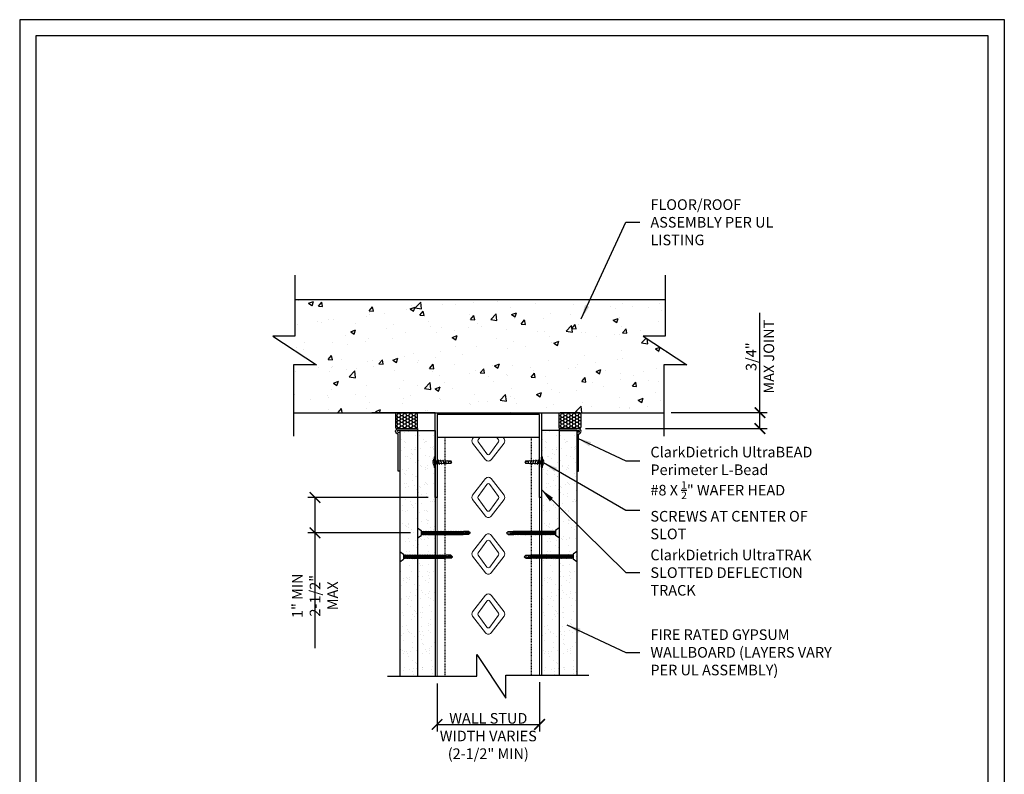
# Model space of a CAD drawing. Units: inches. Extents: x 0 to 139, y 0 to 176.
# Drawn here: x 0 to 139, y 70 to 176 of the extents above; entities that cross this region are included whole.
import ezdxf

# ---------------------------------------------------------------- set-up
doc = ezdxf.new("R2010")
doc.units = ezdxf.units.IN
doc.header["$MEASUREMENT"] = 0
doc.linetypes.add('HIDDEN2', pattern=[0.1875, 0.125, -0.0625])
for name, color, linetype in [('CLIPS', 6, 'Continuous'), ('DIM', 1, 'Continuous'), ('STUD', 4, 'Continuous'), ('THICK', 4, 'Continuous'), ('THIN-LINE', 9, 'Continuous')]:
    doc.layers.add(name, color=color, linetype=linetype)
doc.styles.add('000-CDES', font='romans.shx', dxfattribs={"width": 0.9})
doc.styles.add('000-CWD', font='romans.shx', dxfattribs={"width": 0.9})
doc.styles.add('Romans', font='romans.shx', dxfattribs={"width": 0.9, "height": 0.09375})
doc.dimstyles.new('016-CDES3_4', dxfattribs={"dimscale": 16, "dimtxt": 0.09375, "dimasz": 0.09375, "dimexe": 0.0625, "dimexo": 0.0625, "dimgap": 0.0625, "dimtad": 1, "dimdec": 4, "dimzin": 3, "dimdsep": 46, "dimlunit": 4, "dimtxsty": '000-CDES', "dimblk": 'ARCHTICK', "dimcen": 0.09375, "dimclrt": 7, "dimadec": 0, "dimazin": 0, "dimtfac": 1, "dimtdec": 4, "dimtmove": 0, "dimatfit": 3, "dimfxl": 1, "dimfrac": 2, "dimtolj": 1, "dimtzin": 0, "dimarcsym": 0})
doc.dimstyles.new('016-CWD3_4', dxfattribs={"dimscale": 16, "dimtxt": 0.09375, "dimasz": 0.125, "dimexe": 0.0625, "dimexo": 0.0625, "dimgap": 0.09375, "dimtad": 0, "dimdec": 3, "dimzin": 3, "dimdsep": 46, "dimlunit": 4, "dimtxsty": '000-CWD', "dimcen": 0.09375, "dimclrt": 7, "dimadec": 0, "dimazin": 0, "dimtfac": 1, "dimtdec": 3, "dimtmove": 0, "dimatfit": 3, "dimfxl": 1, "dimfrac": 2, "dimtolj": 1, "dimtzin": 0, "dimarcsym": 0})

# ---------------------------------------------------------------- blocks, each defined once
blk = doc.blocks.new('_ArchTick')
at = {"color": 0, "linetype": 'ByBlock', "const_width": 0.15}
blk.add_lwpolyline([(-0.5, -0.5), (0.5, 0.5)], dxfattribs=at)
blk = doc.blocks.new('*D2')
at = {"layer": 'Defpoints', "color": 0, "transparency": 16777216}
for p in [(73.55, 83.64), (59.05, 83.48), (73.55, 76.67)]:
    blk.add_point(p, dxfattribs=at)
at = {"layer": 'DIM', "color": 0, "lineweight": -2, "transparency": 16777216}
for p, q in [((59.05, 82.48), (59.05, 75.67)), ((73.55, 82.64), (73.55, 75.67)), ((59.05, 76.67), (73.55, 76.67))]:
    blk.add_line(p, q, dxfattribs=at)
at = {"layer": 'DIM', "color": 0, "lineweight": -2, "transparency": 16777216, "xscale": 1.5, "yscale": 1.5, "zscale": 1.5, "rotation": 180}
blk.add_blockref('_ArchTick', (59.05, 76.67), dxfattribs=at)
at = {"layer": 'DIM', "color": 0, "lineweight": -2, "transparency": 16777216, "xscale": 1.5, "yscale": 1.5, "zscale": 1.5}
blk.add_blockref('_ArchTick', (73.55, 76.67), dxfattribs=at)
at = {"layer": 'DIM', "color": 7, "transparency": 16777216, "insert": (66.3, 75.03), "char_height": 1.5, "width": 14.1368, "attachment_point": 5, "style": '000-CDES'}
blk.add_mtext('\\A1;WALL STUD WIDTH VARIES\\P(2-1/2" MIN)', dxfattribs=at)
blk = doc.blocks.new('*D4')
at = {"layer": 'Defpoints', "color": 0, "transparency": 16777216}
for p in [(91.15, 120.77), (79.05, 118.52), (104.74, 118.52)]:
    blk.add_point(p, dxfattribs=at)
at = {"layer": 'DIM', "color": 0, "lineweight": -2, "transparency": 16777216}
for p, q in [((104.74, 120.77), (104.74, 134.9)), ((92.15, 120.77), (105.74, 120.77)), ((104.74, 118.52), (104.74, 120.77)), ((80.05, 118.52), (105.74, 118.52))]:
    blk.add_line(p, q, dxfattribs=at)
at = {"layer": 'DIM', "color": 0, "lineweight": -2, "transparency": 16777216, "xscale": 1.5, "yscale": 1.5, "zscale": 1.5}
for p, rotation in [((104.74, 120.77), 90), ((104.74, 118.52), 270)]:
    blk.add_blockref('_ArchTick', p, dxfattribs=dict(at, rotation=rotation))
at = {"layer": 'DIM', "color": 7, "transparency": 16777216, "insert": (104.74, 128.69), "char_height": 1.5, "width": 17.589, "attachment_point": 5, "rotation": 90, "style": '000-CDES'}
blk.add_mtext('\\A1;3/4" \\PMAX JOINT', dxfattribs=at)
blk = doc.blocks.new('DW Screw')
for p, q in [((-1.861, -0.004), (-1.802, 0.049)), ((-1.802, 0.019), (-1.861, -0.004)), ((-1.802, 0.049), (-1.624, 0.049)), ((-1.802, 0.049), (-1.802, 0.019)), ((-1.654, -0.043), (-1.615, 0.061)), ((-1.654, -0.023), (-1.624, 0.049)), ((-1.638, -0.013), (-1.612, 0.049)), ((-1.615, 0.061), (-1.624, 0.049)), ((-1.612, 0.049), (-1.615, 0.061)), ((-1.565, 0.049), (-1.612, 0.049)), ((-1.608, -0.058), (-1.565, 0.049)), ((-1.608, -0.058), (-1.565, 0.049)), ((-1.608, -0.058), (-1.565, 0.049)), ((-1.608, -0.058), (-1.565, 0.049)), ((-1.604, -0.069), (-1.556, 0.061)), ((-1.604, -0.069), (-1.556, 0.061)), ((-1.604, -0.069), (-1.556, 0.061)), ((-1.604, -0.069), (-1.556, 0.061)), ((-1.596, -0.058), (-1.552, 0.049)), ((-1.596, -0.058), (-1.552, 0.049)), ((-1.596, -0.058), (-1.552, 0.049)), ((-1.596, -0.058), (-1.552, 0.049)), ((-1.556, 0.061), (-1.565, 0.049)), ((-1.556, 0.061), (-1.565, 0.049)), ((-1.556, 0.061), (-1.565, 0.049)), ((-1.556, 0.061), (-1.565, 0.049)), ((-1.552, 0.049), (-1.556, 0.061)), ((-1.552, 0.049), (-1.556, 0.061)), ((-1.552, 0.049), (-1.556, 0.061)), ((-1.552, 0.049), (-1.556, 0.061)), ((-1.506, 0.049), (-1.552, 0.049)), ((-1.549, -0.058), (-1.506, 0.049)), ((-1.545, -0.069), (-1.497, 0.061)), ((-1.536, -0.058), (-1.493, 0.049)), ((-1.497, 0.061), (-1.506, 0.049)), ((-1.493, 0.049), (-1.497, 0.061)), ((-1.447, 0.049), (-1.493, 0.049)), ((-1.49, -0.058), (-1.447, 0.049)), ((-1.486, -0.069), (-1.438, 0.061)), ((-1.477, -0.058), (-1.434, 0.049)), ((-1.438, 0.061), (-1.447, 0.049)), ((-1.434, 0.049), (-1.438, 0.061)), ((-1.388, 0.049), (-1.434, 0.049)), ((-1.431, -0.058), (-1.388, 0.049)), ((-1.427, -0.069), (-1.379, 0.061)), ((-1.418, -0.058), (-1.375, 0.049)), ((-1.379, 0.061), (-1.388, 0.049)), ((-1.375, 0.049), (-1.379, 0.061)), ((-1.329, 0.049), (-1.375, 0.049)), ((-1.372, -0.058), (-1.329, 0.049)), ((-1.368, -0.069), (-1.32, 0.061)), ((-1.359, -0.058), (-1.316, 0.049)), ((-1.32, 0.061), (-1.329, 0.049)), ((-1.316, 0.049), (-1.32, 0.061)), ((-1.27, 0.049), (-1.316, 0.049)), ((-1.313, -0.058), (-1.27, 0.049)), ((-1.309, -0.069), (-1.261, 0.061)), ((-1.3, -0.058), (-1.257, 0.049)), ((-1.261, 0.061), (-1.27, 0.049)), ((-1.257, 0.049), (-1.261, 0.061)), ((-1.21, 0.049), (-1.257, 0.049)), ((-1.253, -0.058), (-1.21, 0.049)), ((-1.25, -0.069), (-1.202, 0.061)), ((-1.241, -0.058), (-1.198, 0.049)), ((-1.202, 0.061), (-1.21, 0.049)), ((-1.198, 0.049), (-1.202, 0.061)), ((-1.151, 0.049), (-1.198, 0.049)), ((-1.194, -0.058), (-1.151, 0.049)), ((-1.191, -0.069), (-1.143, 0.061)), ((-1.182, -0.058), (-1.139, 0.049)), ((-1.143, 0.061), (-1.151, 0.049)), ((-1.139, 0.049), (-1.143, 0.061)), ((-1.092, 0.049), (-1.139, 0.049)), ((-1.135, -0.058), (-1.092, 0.049)), ((-1.132, -0.069), (-1.083, 0.061)), ((-1.123, -0.058), (-1.08, 0.049)), ((-1.083, 0.061), (-1.092, 0.049)), ((-1.08, 0.049), (-1.083, 0.061)), ((-1.033, 0.049), (-1.08, 0.049)), ((-1.076, -0.058), (-1.033, 0.049)), ((-1.072, -0.069), (-1.024, 0.061)), ((-1.064, -0.058), (-1.021, 0.049)), ((-1.024, 0.061), (-1.033, 0.049)), ((-1.021, 0.049), (-1.024, 0.061)), ((-0.974, 0.049), (-1.021, 0.049)), ((-1.017, -0.058), (-0.974, 0.049)), ((-1.013, -0.069), (-0.965, 0.061)), ((-1.005, -0.058), (-0.961, 0.049)), ((-0.965, 0.061), (-0.974, 0.049)), ((-0.961, 0.049), (-0.965, 0.061)), ((-0.915, 0.049), (-0.961, 0.049)), ((-0.958, -0.058), (-0.915, 0.049)), ((-0.954, -0.069), (-0.906, 0.061)), ((-0.945, -0.058), (-0.902, 0.049)), ((-0.906, 0.061), (-0.915, 0.049)), ((-0.902, 0.049), (-0.906, 0.061)), ((-0.856, 0.049), (-0.902, 0.049)), ((-0.899, -0.058), (-0.856, 0.049)), ((-0.895, -0.069), (-0.847, 0.061)), ((-0.886, -0.058), (-0.843, 0.049)), ((-0.847, 0.061), (-0.856, 0.049)), ((-0.843, 0.049), (-0.847, 0.061)), ((-0.797, 0.049), (-0.843, 0.049)), ((-0.84, -0.058), (-0.797, 0.049)), ((-0.836, -0.069), (-0.788, 0.061)), ((-0.827, -0.058), (-0.784, 0.049)), ((-0.788, 0.061), (-0.797, 0.049)), ((-0.784, 0.049), (-0.788, 0.061)), ((-0.738, 0.049), (-0.784, 0.049)), ((-0.781, -0.058), (-0.738, 0.049)), ((-0.777, -0.069), (-0.729, 0.061)), ((-0.768, -0.058), (-0.725, 0.049)), ((-0.729, 0.061), (-0.738, 0.049)), ((-0.725, 0.049), (-0.729, 0.061)), ((-0.679, 0.049), (-0.725, 0.049)), ((-0.722, -0.058), (-0.679, 0.049)), ((-0.718, -0.069), (-0.67, 0.061)), ((-0.709, -0.058), (-0.666, 0.049)), ((-0.67, 0.061), (-0.679, 0.049)), ((-0.666, 0.049), (-0.67, 0.061)), ((-0.619, 0.049), (-0.666, 0.049)), ((-0.662, -0.058), (-0.619, 0.049)), ((-0.659, -0.069), (-0.611, 0.061)), ((-0.65, -0.058), (-0.607, 0.049)), ((-0.611, 0.061), (-0.619, 0.049)), ((-0.607, 0.049), (-0.611, 0.061)), ((-0.56, 0.049), (-0.607, 0.049)), ((-0.603, -0.058), (-0.56, 0.049)), ((-0.6, -0.069), (-0.552, 0.061)), ((-0.591, -0.058), (-0.548, 0.049)), ((-0.552, 0.061), (-0.56, 0.049)), ((-0.548, 0.049), (-0.552, 0.061)), ((-0.501, 0.049), (-0.548, 0.049)), ((-0.544, -0.058), (-0.501, 0.049)), ((-0.541, -0.069), (-0.492, 0.061)), ((-0.532, -0.058), (-0.489, 0.049)), ((-0.492, 0.061), (-0.501, 0.049)), ((-0.489, 0.049), (-0.492, 0.061)), ((-0.442, 0.049), (-0.489, 0.049)), ((-0.485, -0.058), (-0.442, 0.049)), ((-0.481, -0.069), (-0.433, 0.061)), ((-0.473, -0.058), (-0.43, 0.049)), ((-0.433, 0.061), (-0.442, 0.049)), ((-0.43, 0.049), (-0.433, 0.061)), ((-0.383, 0.049), (-0.43, 0.049)), ((-0.426, -0.058), (-0.383, 0.049)), ((-0.422, -0.069), (-0.374, 0.061)), ((-0.414, -0.058), (-0.37, 0.049)), ((-0.374, 0.061), (-0.383, 0.049)), ((-0.37, 0.049), (-0.374, 0.061)), ((-0.324, 0.049), (-0.37, 0.049)), ((-0.367, -0.058), (-0.324, 0.049)), ((-0.363, -0.069), (-0.315, 0.061)), ((-0.354, -0.058), (-0.311, 0.049)), ((-0.315, 0.061), (-0.324, 0.049)), ((-0.311, 0.049), (-0.315, 0.061)), ((-0.265, 0.049), (-0.311, 0.049)), ((-0.308, -0.058), (-0.265, 0.049)), ((-0.304, -0.069), (-0.256, 0.061)), ((-0.295, -0.058), (-0.252, 0.049)), ((-0.256, 0.061), (-0.265, 0.049)), ((-0.252, 0.049), (-0.256, 0.061)), ((-0.206, 0.049), (-0.252, 0.049)), ((-0.249, -0.058), (-0.206, 0.049)), ((-0.245, -0.069), (-0.197, 0.061)), ((-0.236, -0.058), (-0.193, 0.049)), ((-0.197, 0.061), (-0.206, 0.049)), ((-0.193, 0.049), (-0.197, 0.061)), ((-0.147, 0.049), (-0.193, 0.049)), ((-0.19, -0.058), (-0.147, 0.049)), ((-0.186, -0.069), (-0.138, 0.061)), ((-0.177, -0.058), (-0.134, 0.049)), ((-0.138, 0.061), (-0.147, 0.049)), ((-0.134, 0.049), (-0.138, 0.061)), ((-0.124, 0.049), (-0.134, 0.049)), ((0, 0.178), (-0.124, 0.089)), ((-0.124, 0.089), (-0.124, -0.089)), ((0, 0.178), (0, -0.178)), ((-1.802, -0.058), (-1.861, -0.004)), ((-1.802, -0.058), (-1.608, -0.058)), ((-1.654, -0.043), (-1.638, -0.013)), ((-1.654, -0.043), (-1.654, -0.023)), ((-1.604, -0.069), (-1.608, -0.058)), ((-1.604, -0.069), (-1.608, -0.058)), ((-1.604, -0.069), (-1.608, -0.058)), ((-1.604, -0.069), (-1.608, -0.058)), ((-1.596, -0.058), (-1.604, -0.069)), ((-1.596, -0.058), (-1.604, -0.069)), ((-1.596, -0.058), (-1.604, -0.069)), ((-1.596, -0.058), (-1.604, -0.069)), ((-1.549, -0.058), (-1.596, -0.058)), ((-1.545, -0.069), (-1.549, -0.058)), ((-1.536, -0.058), (-1.545, -0.069)), ((-1.49, -0.058), (-1.536, -0.058)), ((-1.486, -0.069), (-1.49, -0.058)), ((-1.477, -0.058), (-1.486, -0.069)), ((-1.431, -0.058), (-1.477, -0.058)), ((-1.427, -0.069), (-1.431, -0.058)), ((-1.418, -0.058), (-1.427, -0.069)), ((-1.372, -0.058), (-1.418, -0.058)), ((-1.368, -0.069), (-1.372, -0.058)), ((-1.359, -0.058), (-1.368, -0.069)), ((-1.313, -0.058), (-1.359, -0.058)), ((-1.309, -0.069), (-1.313, -0.058)), ((-1.3, -0.058), (-1.309, -0.069)), ((-1.253, -0.058), (-1.3, -0.058)), ((-1.25, -0.069), (-1.253, -0.058)), ((-1.241, -0.058), (-1.25, -0.069)), ((-1.194, -0.058), (-1.241, -0.058)), ((-1.191, -0.069), (-1.194, -0.058)), ((-1.182, -0.058), (-1.191, -0.069)), ((-1.135, -0.058), (-1.182, -0.058)), ((-1.132, -0.069), (-1.135, -0.058)), ((-1.123, -0.058), (-1.132, -0.069)), ((-1.076, -0.058), (-1.123, -0.058)), ((-1.072, -0.069), (-1.076, -0.058)), ((-1.064, -0.058), (-1.072, -0.069)), ((-1.017, -0.058), (-1.064, -0.058)), ((-1.013, -0.069), (-1.017, -0.058)), ((-1.005, -0.058), (-1.013, -0.069)), ((-0.958, -0.058), (-1.005, -0.058)), ((-0.954, -0.069), (-0.958, -0.058)), ((-0.945, -0.058), (-0.954, -0.069)), ((-0.899, -0.058), (-0.945, -0.058)), ((-0.895, -0.069), (-0.899, -0.058)), ((-0.886, -0.058), (-0.895, -0.069)), ((-0.84, -0.058), (-0.886, -0.058)), ((-0.836, -0.069), (-0.84, -0.058)), ((-0.827, -0.058), (-0.836, -0.069)), ((-0.781, -0.058), (-0.827, -0.058)), ((-0.777, -0.069), (-0.781, -0.058)), ((-0.768, -0.058), (-0.777, -0.069)), ((-0.722, -0.058), (-0.768, -0.058)), ((-0.718, -0.069), (-0.722, -0.058)), ((-0.709, -0.058), (-0.718, -0.069)), ((-0.662, -0.058), (-0.709, -0.058)), ((-0.659, -0.069), (-0.662, -0.058)), ((-0.65, -0.058), (-0.659, -0.069)), ((-0.603, -0.058), (-0.65, -0.058)), ((-0.6, -0.069), (-0.603, -0.058)), ((-0.591, -0.058), (-0.6, -0.069)), ((-0.544, -0.058), (-0.591, -0.058)), ((-0.541, -0.069), (-0.544, -0.058)), ((-0.532, -0.058), (-0.541, -0.069)), ((-0.485, -0.058), (-0.532, -0.058)), ((-0.481, -0.069), (-0.485, -0.058)), ((-0.473, -0.058), (-0.481, -0.069)), ((-0.426, -0.058), (-0.473, -0.058)), ((-0.422, -0.069), (-0.426, -0.058)), ((-0.414, -0.058), (-0.422, -0.069)), ((-0.367, -0.058), (-0.414, -0.058)), ((-0.363, -0.069), (-0.367, -0.058)), ((-0.354, -0.058), (-0.363, -0.069)), ((-0.308, -0.058), (-0.354, -0.058)), ((-0.304, -0.069), (-0.308, -0.058)), ((-0.295, -0.058), (-0.304, -0.069)), ((-0.249, -0.058), (-0.295, -0.058)), ((-0.245, -0.069), (-0.249, -0.058)), ((-0.236, -0.058), (-0.245, -0.069)), ((-0.19, -0.058), (-0.236, -0.058)), ((-0.186, -0.069), (-0.19, -0.058)), ((-0.177, -0.058), (-0.186, -0.069)), ((-0.124, -0.058), (-0.177, -0.058)), ((0, -0.178), (-0.124, -0.089))]:
    blk.add_line(p, q)
blk.add_lwpolyline([(-1.848, -0.016), (-1.844, -0.018), (-1.84, -0.02), (-1.836, -0.022), (-1.832, -0.025), (-1.827, -0.027), (-1.823, -0.029), (-1.818, -0.03), (-1.814, -0.032), (-1.81, -0.033), (-1.806, -0.034), (-1.801, -0.035), (-1.797, -0.036), (-1.793, -0.036), (-1.789, -0.037), (-1.784, -0.037), (-1.78, -0.037), (-1.775, -0.036), (-1.77, -0.036), (-1.765, -0.035), (-1.76, -0.035), (-1.755, -0.034), (-1.75, -0.033), (-1.745, -0.032), (-1.74, -0.031), (-1.735, -0.03), (-1.731, -0.029), (-1.726, -0.028), (-1.722, -0.026), (-1.718, -0.025), (-1.715, -0.024), (-1.712, -0.023), (-1.709, -0.021), (-1.706, -0.02), (-1.704, -0.019), (-1.702, -0.018), (-1.701, -0.017), (-1.7, -0.016), (-1.698, -0.015), (-1.698, -0.014), (-1.697, -0.013), (-1.696, -0.011), (-1.696, -0.01), (-1.695, -0.008), (-1.695, -0.006), (-1.695, -0.004), (-1.695, -0.003), (-1.695, -0.001), (-1.695, 0.001), (-1.695, 0.002), (-1.695, 0.004), (-1.696, 0.005), (-1.696, 0.007), (-1.696, 0.008), (-1.697, 0.009), (-1.698, 0.01), (-1.698, 0.012), (-1.699, 0.013), (-1.7, 0.014), (-1.701, 0.016), (-1.702, 0.017), (-1.704, 0.018), (-1.705, 0.02), (-1.707, 0.021), (-1.709, 0.022), (-1.711, 0.023), (-1.715, 0.024), (-1.72, 0.025), (-1.728, 0.025), (-1.739, 0.025), (-1.755, 0.024), (-1.776, 0.022), (-1.802, 0.019)])
blk = doc.blocks.new('CDBS 8X11 TTB Portrait - MS')
blk.add_lwpolyline([(-1.47, 0.01), (133.23, 0.01), (133.23, 171.76), (-1.47, 171.76)], close=True)
at = {"layer": 'Defpoints'}
blk.add_lwpolyline([(-3.77, -2.3), (135.54, -2.3), (135.54, 174.06), (-3.77, 174.06)], close=True, dxfattribs=at)
blk = doc.blocks.new('A$C880bec1b')
at = {"color": 0, "linetype": 'Continuous', "lineweight": 0}
for p, q in [((372.44, 146.65), (372.44, 145.25)), ((372.49, 146.7), (372.54, 146.7)), ((372.59, 145.95), (372.59, 146.65)), ((372.22, 146.02), (372.28, 146.02)), ((372.22, 145.88), (372.28, 145.88)), ((372.28, 146.2), (372.27, 146.21)), ((372.27, 145.69), (372.28, 145.69)), ((372.49, 145.2), (372.54, 145.2)), ((372.59, 146.14), (372.96, 146.14)), ((372.59, 145.25), (372.59, 145.95)), ((372.59, 145.76), (372.76, 145.76)), ((372.7, 145.95), (372.74, 146.13)), ((372.74, 145.95), (372.7, 145.95)), ((372.74, 145.95), (372.74, 146.13)), ((372.78, 145.95), (372.74, 146.13)), ((372.78, 145.95), (372.74, 145.95)), ((372.86, 145.76), (373.1, 145.76)), ((373.05, 146.14), (373.3, 146.14)), ((373.19, 145.76), (373.45, 145.76)), ((373.38, 146.14), (373.65, 146.14)), ((373.52, 145.76), (373.79, 145.76)), ((373.71, 146.14), (373.99, 146.14)), ((373.85, 145.76), (374.14, 145.76)), ((374.04, 146.14), (374.33, 146.14)), ((374.19, 145.76), (374.47, 145.76)), ((374.37, 146.14), (374.83, 146.14)), ((374.43, 146.14), (374.43, 146.04)), ((374.43, 145.95), (374.43, 145.95)), ((374.48, 145.76), (374.48, 145.76)), ((374.48, 145.76), (374.83, 145.76)), ((374.83, 146.1), (374.83, 146.14)), ((374.93, 145.95), (374.83, 146.14)), ((374.93, 145.95), (374.83, 145.76)), ((374.83, 145.76), (374.83, 145.93)), ((374.93, 145.95), (374.93, 145.95))]:
    blk.add_line(p, q, dxfattribs=at)
for centre, radius, start, end in [((372.81, 145.95), 0.599, 128.625, 154.2528), ((372.49, 146.65), 0.0469, 90, 180), ((372.54, 146.65), 0.0469, 0, 90), ((372.81, 145.95), 0.595, 154.4618, 173.2089), ((372.81, 145.95), 0.595, 186.7911, 205.5382), ((372.81, 145.95), 0.599, 205.7472, 231.375), ((372.49, 145.25), 0.0469, 180, 270), ((372.54, 145.25), 0.0469, 270, 360)]:
    blk.add_arc(centre, radius, start, end, dxfattribs=at)
at = {"color": 0, "linetype": 'Continuous', "lineweight": 0, "extrusion": (0, 0, -1)}
blk.add_ellipse((372.59, 145.95), major_axis=(0, 0.531), ratio=0.596793, start_param=-1.703712, end_param=-1.43788, dxfattribs=at)
at = {"color": 0, "linetype": 'Continuous', "lineweight": 0}
for points, knots in [([(372.96, 146.23), (372.97, 146.28), (372.99, 146.31), (373.02, 146.26), (373.04, 146.18), (373.07, 145.98), (373.09, 145.85), (373.13, 145.67), (373.14, 145.62), (373.17, 145.62), (373.18, 145.64), (373.2, 145.69)], [0.1298465, 0.1298465, 0.1298465, 0.1298465, 0.15625, 0.15625, 0.1875, 0.1875, 0.21875, 0.21875, 0.25, 0.25, 0.2704396, 0.2704396, 0.2704396, 0.2704396]), ([(373.29, 146.2), (373.3, 146.23), (373.31, 146.25), (373.34, 146.28), (373.35, 146.24), (373.39, 146.1), (373.41, 145.99), (373.44, 145.79), (373.46, 145.71), (373.49, 145.63), (373.51, 145.65), (373.53, 145.71), (373.53, 145.71), (373.54, 145.72)], [0.3287007, 0.3287007, 0.3287007, 0.3287007, 0.34375, 0.34375, 0.375, 0.375, 0.40625, 0.40625, 0.4375, 0.4375, 0.46875, 0.46875, 0.4717528, 0.4717528, 0.4717528, 0.4717528]), ([(372.74, 145.84), (372.73, 145.84), (372.73, 145.84), (372.73, 145.86), (372.72, 145.88), (372.71, 145.91), (372.71, 145.93), (372.7, 145.95)], [6.4346948, 6.4346948, 6.4346948, 6.4346948, 6.4455987, 6.4455987, 6.5085067, 6.5085067, 6.5686885, 6.5686885, 6.5686885, 6.5686885]), ([(372.74, 145.95), (372.76, 145.83), (372.77, 145.71), (372.81, 145.58), (372.83, 145.57), (372.85, 145.63), (372.85, 145.64), (372.86, 145.65)], [0, 0, 0, 0, 0.03125, 0.03125, 0.0625, 0.0625, 0.06890862, 0.06890862, 0.06890862, 0.06890862]), ([(372.78, 145.95), (372.78, 145.93), (372.79, 145.92), (372.8, 145.88), (372.8, 145.87), (372.81, 145.83), (372.82, 145.81), (372.83, 145.79), (372.83, 145.78), (372.84, 145.77), (372.85, 145.76), (372.86, 145.76), (372.86, 145.76), (372.86, 145.76)], [0, 0, 0, 0, 0.0540543, 0.0540543, 0.1092348, 0.1092348, 0.1953003, 0.1953003, 0.2351983, 0.2351983, 0.3118788, 0.3118788, 0.3270456, 0.3270456, 0.3270456, 0.3270456]), ([(372.89, 145.76), (372.88, 145.75), (372.88, 145.74), (372.87, 145.7), (372.86, 145.68), (372.86, 145.65)], [0.0812411, 0.0812411, 0.0812411, 0.0812411, 0.1231271, 0.1231271, 0.1958432, 0.1958432, 0.1958432, 0.1958432]), ([(372.93, 146.14), (372.94, 146.15), (372.94, 146.16), (372.95, 146.19), (372.95, 146.21), (372.96, 146.23)], [0.08529988, 0.08529988, 0.08529988, 0.08529988, 0.12806956, 0.12806956, 0.18472078, 0.18472078, 0.18472078, 0.18472078]), ([(373.08, 145.84), (373.07, 145.86), (373.06, 145.88), (373.05, 145.92), (373.04, 145.95), (373.03, 145.98), (373.03, 145.99), (373.02, 146.03), (373.01, 146.05), (373, 146.09), (372.99, 146.1), (372.98, 146.13), (372.97, 146.13), (372.96, 146.14), (372.96, 146.14), (372.96, 146.14)], [5.1214893, 5.1214893, 5.1214893, 5.1214893, 5.2014097, 5.2014097, 5.2777134, 5.2777134, 5.3177249, 5.3177249, 5.4039181, 5.4039181, 5.4802976, 5.4802976, 5.5664767, 5.5664767, 5.5832383, 5.5832383, 5.5832383, 5.5832383]), ([(373.07, 146.06), (373.08, 146.05), (373.09, 146.03), (373.1, 145.99), (373.1, 145.98), (373.11, 145.95), (373.12, 145.92), (373.13, 145.88), (373.14, 145.85), (373.15, 145.82), (373.15, 145.81), (373.16, 145.79), (373.17, 145.78), (373.18, 145.76), (373.19, 145.76), (373.19, 145.76)], [1.1727518, 1.1727518, 1.1727518, 1.1727518, 1.2470633, 1.2470633, 1.2868635, 1.2868635, 1.3627451, 1.3627451, 1.4484723, 1.4484723, 1.4879758, 1.4879758, 1.5637849, 1.5637849, 1.6365771, 1.6365771, 1.6365771, 1.6365771]), ([(373.22, 145.76), (373.21, 145.75), (373.21, 145.74), (373.2, 145.71), (373.2, 145.7), (373.2, 145.69)], [0.08228798, 0.08228798, 0.08228798, 0.08228798, 0.1212223, 0.1212223, 0.16122507, 0.16122507, 0.16122507, 0.16122507]), ([(373.28, 146.14), (373.28, 146.15), (373.28, 146.16), (373.29, 146.18), (373.29, 146.19), (373.29, 146.2)], [0.0857854, 0.0857854, 0.0857854, 0.0857854, 0.11824153, 0.11824153, 0.15195207, 0.15195207, 0.15195207, 0.15195207]), ([(373.42, 145.84), (373.42, 145.84), (373.42, 145.85), (373.41, 145.88), (373.4, 145.9), (373.39, 145.95), (373.38, 145.98), (373.37, 146.02), (373.36, 146.04), (373.35, 146.07), (373.34, 146.08), (373.33, 146.11), (373.33, 146.12), (373.31, 146.13), (373.31, 146.14), (373.3, 146.14)], [3.8072854, 3.8072854, 3.8072854, 3.8072854, 3.8332291, 3.8332291, 3.9196019, 3.9196019, 4.0007269, 4.0007269, 4.0782861, 4.0782861, 4.1184308, 4.1184308, 4.2050961, 4.2050961, 4.2694947, 4.2694947, 4.2694947, 4.2694947]), ([(373.41, 146.06), (373.41, 146.05), (373.42, 146.03), (373.43, 145.98), (373.44, 145.96), (373.45, 145.91), (373.46, 145.88), (373.47, 145.84), (373.48, 145.82), (373.49, 145.79), (373.5, 145.78), (373.5, 145.77), (373.51, 145.77), (373.51, 145.76), (373.52, 145.76), (373.52, 145.76)], [2.4813457, 2.4813457, 2.4813457, 2.4813457, 2.5563495, 2.5563495, 2.6362659, 2.6362659, 2.7219452, 2.7219452, 2.7979299, 2.7979299, 2.8598898, 2.8598898, 2.899128, 2.899128, 2.9458456, 2.9458456, 2.9458456, 2.9458456]), ([(373.63, 146.17), (373.63, 146.17), (373.63, 146.18), (373.65, 146.24), (373.67, 146.25), (373.71, 146.17), (373.72, 146.09), (373.76, 145.91), (373.78, 145.82), (373.81, 145.69), (373.83, 145.66), (373.86, 145.69), (373.87, 145.72), (373.88, 145.75)], [0.5272424, 0.5272424, 0.5272424, 0.5272424, 0.53125, 0.53125, 0.5625, 0.5625, 0.59375, 0.59375, 0.625, 0.625, 0.65625, 0.65625, 0.6734817, 0.6734817, 0.6734817, 0.6734817]), ([(373.77, 145.84), (373.76, 145.85), (373.75, 145.87), (373.74, 145.92), (373.73, 145.94), (373.72, 145.98), (373.72, 145.99), (373.71, 146.03), (373.7, 146.05), (373.69, 146.09), (373.68, 146.1), (373.67, 146.12), (373.66, 146.13), (373.66, 146.13), (373.65, 146.14), (373.65, 146.14)], [2.4929165, 2.4929165, 2.4929165, 2.4929165, 2.5665808, 2.5665808, 2.6495715, 2.6495715, 2.6887502, 2.6887502, 2.7751166, 2.7751166, 2.8572603, 2.8572603, 2.8965974, 2.8965974, 2.9554265, 2.9554265, 2.9554265, 2.9554265]), ([(373.74, 146.06), (373.74, 146.06), (373.74, 146.05), (373.75, 146.03), (373.76, 146), (373.77, 145.96), (373.77, 145.94), (373.79, 145.89), (373.79, 145.87), (373.81, 145.83), (373.81, 145.81), (373.83, 145.78), (373.83, 145.77), (373.85, 145.76), (373.85, 145.76), (373.85, 145.76)], [3.7908087, 3.7908087, 3.7908087, 3.7908087, 3.8116077, 3.8116077, 3.8932952, 3.8932952, 3.9621007, 3.9621007, 4.0473297, 4.0473297, 4.1217228, 4.1217228, 4.2080837, 4.2080837, 4.2554674, 4.2554674, 4.2554674, 4.2554674]), ([(373.96, 146.14), (373.98, 146.18), (373.99, 146.21), (374.02, 146.2), (374.04, 146.16), (374.07, 146.02), (374.09, 145.93), (374.13, 145.78), (374.15, 145.72), (374.18, 145.7), (374.19, 145.72), (374.21, 145.76)], [0.7256798, 0.7256798, 0.7256798, 0.7256798, 0.75, 0.75, 0.78125, 0.78125, 0.8125, 0.8125, 0.84375, 0.84375, 0.8711959, 0.8711959, 0.8711959, 0.8711959]), ([(374.11, 145.84), (374.11, 145.85), (374.1, 145.85), (374.1, 145.87), (374.09, 145.89), (374.08, 145.92), (374.08, 145.95), (374.06, 146), (374.05, 146.02), (374.04, 146.06), (374.03, 146.08), (374.02, 146.11), (374.01, 146.12), (374, 146.13), (373.99, 146.14), (373.99, 146.14)], [1.180286, 1.180286, 1.180286, 1.180286, 1.2150268, 1.2150268, 1.2543424, 1.2543424, 1.3406123, 1.3406123, 1.4220649, 1.4220649, 1.5004904, 1.5004904, 1.5860863, 1.5860863, 1.6415937, 1.6415937, 1.6415937, 1.6415937]), ([(374.07, 146.06), (374.07, 146.06), (374.07, 146.06), (374.08, 146.04), (374.08, 146.03), (374.09, 145.99), (374.1, 145.96), (374.11, 145.91), (374.12, 145.89), (374.13, 145.85), (374.14, 145.83), (374.15, 145.8), (374.15, 145.8), (374.16, 145.78), (374.17, 145.77), (374.18, 145.76), (374.18, 145.76), (374.19, 145.76)], [5.1010181, 5.1010181, 5.1010181, 5.1010181, 5.1128145, 5.1128145, 5.163502, 5.163502, 5.2486569, 5.2486569, 5.3286403, 5.3286403, 5.4073091, 5.4073091, 5.448146, 5.448146, 5.5298127, 5.5298127, 5.5645375, 5.5645375, 5.5645375, 5.5645375]), ([(374.31, 146.14), (374.31, 146.15), (374.32, 146.15), (374.34, 146.19), (374.36, 146.18), (374.39, 146.09), (374.41, 146.02), (374.43, 145.95)], [0.93042204, 0.93042204, 0.93042204, 0.93042204, 0.9375, 0.9375, 0.96875, 0.96875, 1, 1, 1, 1]), ([(374.42, 145.95), (374.41, 145.97), (374.41, 146), (374.39, 146.04), (374.39, 146.06), (374.37, 146.09), (374.37, 146.1), (374.35, 146.13), (374.35, 146.13), (374.34, 146.14), (374.33, 146.14), (374.33, 146.14)], [0, 0, 0, 0, 0.0811245, 0.0811245, 0.1522442, 0.1522442, 0.2267779, 0.2267779, 0.3130542, 0.3130542, 0.3281979, 0.3281979, 0.3281979, 0.3281979]), ([(374.4, 146.06), (374.4, 146.06), (374.4, 146.05), (374.41, 146.04), (374.41, 146.02), (374.42, 145.99), (374.43, 145.97), (374.43, 145.95)], [6.4088587, 6.4088587, 6.4088587, 6.4088587, 6.4268872, 6.4268872, 6.4848469, 6.4848469, 6.5461024, 6.5461024, 6.5461024, 6.5461024]), ([(374.45, 145.81), (374.45, 145.81), (374.45, 145.81), (374.44, 145.83), (374.44, 145.85), (374.43, 145.9), (374.42, 145.92), (374.42, 145.95)], [0.1540934, 0.1540934, 0.1540934, 0.1540934, 0.1607062, 0.1607062, 0.2418522, 0.2418522, 0.321551, 0.321551, 0.321551, 0.321551]), ([(374.43, 145.95), (374.44, 145.92), (374.44, 145.9), (374.45, 145.85), (374.45, 145.83), (374.46, 145.8), (374.46, 145.79), (374.47, 145.77), (374.48, 145.76), (374.48, 145.76)], [0, 0, 0, 0, 0.0790398, 0.0790398, 0.1594502, 0.1594502, 0.2381944, 0.2381944, 0.3190457, 0.3190457, 0.3190457, 0.3190457]), ([(374.43, 145.95), (374.44, 145.89), (374.44, 145.84), (374.46, 145.77), (374.47, 145.75), (374.48, 145.76)], [0, 0, 0, 0, 0.5, 0.5, 1, 1, 1, 1]), ([(374.87, 146.04), (374.86, 146.05), (374.86, 146.05), (374.85, 146.06), (374.85, 146.07), (374.84, 146.08), (374.84, 146.08), (374.83, 146.09), (374.83, 146.09), (374.83, 146.1)], [0, 0, 0, 0, 0.0003350099, 0.0003350099, 0.0003350099, 0.0006033774, 0.0006033774, 0.0006033774, 0.000872049, 0.000872049, 0.000872049, 0.000872049]), ([(374.83, 145.93), (374.83, 145.93), (374.83, 145.92), (374.84, 145.92), (374.84, 145.92), (374.85, 145.91), (374.86, 145.91), (374.86, 145.91), (374.87, 145.92), (374.87, 145.92)], [0, 0, 0, 0, 0.0270877, 0.0270877, 0.0549104, 0.0549104, 0.0830209, 0.0830209, 0.1099264, 0.1099264, 0.1099264, 0.1099264]), ([(374.87, 145.92), (374.88, 145.92), (374.88, 145.92), (374.89, 145.93), (374.89, 145.93), (374.89, 145.94), (374.9, 145.95), (374.9, 145.96), (374.9, 145.97), (374.9, 145.98), (374.89, 145.99), (374.89, 146), (374.88, 146.01), (374.88, 146.03), (374.87, 146.03), (374.87, 146.04)], [0, 0, 0, 0, 0.0203495, 0.0203495, 0.0415491, 0.0415491, 0.0619699, 0.0619699, 0.0829315, 0.0829315, 0.1059678, 0.1059678, 0.1346319, 0.1346319, 0.1594719, 0.1594719, 0.1594719, 0.1594719])]:
    blk.add_open_spline(points, degree=3, knots=knots, dxfattribs=at)
for points in [[(372.79, 145.65), (372.77, 145.71), (372.76, 145.78), (372.74, 145.84)], [(373.03, 146.23), (373.04, 146.17), (373.06, 146.11), (373.07, 146.06)], [(373.13, 145.68), (373.11, 145.74), (373.1, 145.79), (373.08, 145.84)], [(373.37, 146.19), (373.38, 146.15), (373.39, 146.1), (373.41, 146.06)], [(373.46, 145.71), (373.45, 145.76), (373.44, 145.8), (373.42, 145.84)], [(373.55, 145.76), (373.54, 145.75), (373.54, 145.73), (373.54, 145.72)], [(373.62, 146.14), (373.62, 146.15), (373.63, 146.16), (373.63, 146.17)], [(373.71, 146.16), (373.71, 146.13), (373.73, 146.09), (373.74, 146.06)], [(373.8, 145.75), (373.79, 145.78), (373.78, 145.81), (373.77, 145.84)], [(373.88, 145.76), (373.88, 145.76), (373.88, 145.75), (373.88, 145.75)], [(374.05, 146.13), (374.05, 146.11), (374.06, 146.08), (374.07, 146.06)], [(374.13, 145.78), (374.12, 145.8), (374.12, 145.82), (374.11, 145.84)], [(374.39, 146.1), (374.39, 146.09), (374.39, 146.08), (374.4, 146.06)], [(374.46, 145.8), (374.45, 145.8), (374.45, 145.81), (374.45, 145.81)]]:
    blk.add_open_spline(points, degree=3, dxfattribs=at)
for points in [[(374.43, 146.14), (374.6, 146.14), (374.76, 146.11), (374.79, 146.11), (374.83, 146.1)], [(374.43, 146.04), (374.6, 146), (374.76, 145.95), (374.79, 145.94), (374.83, 145.93)]]:
    blk.add_rational_spline(points, [1, 0.965925826289, 1, 0.993646727092, 0.989662643059], degree=2, knots=[0, 0, 0, 0.5, 0.5, 0.5932271, 0.5932271, 0.5932271], dxfattribs=at)
blk = doc.blocks.new('*D11')
at = {"layer": 'Defpoints', "color": 0, "transparency": 16777216}
for p in [(58.8, 108.77), (41.78, 103.77), (56.3, 103.77)]:
    blk.add_point(p, dxfattribs=at)
at = {"layer": 'DIM', "color": 0, "lineweight": -2, "transparency": 16777216}
for p, q in [((57.8, 108.77), (40.78, 108.77)), ((41.78, 108.77), (41.78, 103.77)), ((55.3, 103.77), (40.78, 103.77)), ((41.78, 103.77), (41.78, 87.47))]:
    blk.add_line(p, q, dxfattribs=at)
at = {"layer": 'DIM', "color": 0, "lineweight": -2, "transparency": 16777216, "xscale": 1.5, "yscale": 1.5, "zscale": 1.5}
for p, rotation in [((41.78, 108.77), 90), ((41.78, 103.77), 270)]:
    blk.add_blockref('_ArchTick', p, dxfattribs=dict(at, rotation=rotation))
at = {"layer": 'DIM', "color": 7, "transparency": 16777216, "insert": (41.78, 94.87), "char_height": 1.5, "attachment_point": 5, "rotation": 90, "style": '000-CDES'}
blk.add_mtext('\\A1;1" MIN\\P2-1/2" MAX', dxfattribs=at)

msp = doc.modelspace()

# ---------------------------------------------------------------- hatches: boundary and pattern name
at = {"layer": 'THIN-LINE'}
h = msp.add_hatch(dxfattribs=at)
h.set_pattern_fill('AR-CONC', color=256)
h.set_pattern_definition([(50, (-420.781, -452.723), (7.1726, -0.62752), [0.75, -8.25]), (355, (-420.781, -452.723), (-1.38751, 7.52192), [0.6, -6.6]), (100.4514, (-420.1834, -452.7755), (5.78509, 6.8944), [0.6374, -7.01142]), (46.1842, (-420.781, -450.723), (10.67241, -1.65519), [1.125, -12.375]), (96.6356, (-419.892, -450.861), (9.34662, 9.74119), [0.9561, -10.51714]), (351.1842, (-420.781, -450.723), (9.34662, 9.74119), [0.9, -9.9]), (21, (-419.781, -451.223), (5.96907, -4.02619), [0.75, -8.25]), (326, (-419.781, -451.223), (2.43315, 7.2515), [0.6, -6.6]), (71.4514, (-419.284, -451.559), (8.402224, 3.22531), [0.6374, -7.01142]), (37.5, (-420.781, -452.7232), (0.1215986, 3.3289385), [0, -6.52, 0, -6.7, 0, -6.625]), (7.5, (-420.781, -452.723), (2.630695, 3.944117), [0, -3.82, 0, -6.37, 0, -2.525]), (327.5, (-423.011, -452.7232), (5.338224, -0.225549), [0, -2.5, 0, -7.8, 0, -10.35]), (317.5, (-424.011, -452.723), (5.831862, 1.00105), [0, -3.25, 0, -5.18, 0, -7.35])])
h.paths.add_polyline_path([(91.14897, 120.76733), (91.14897, 127.52639), (94.40684, 127.52639), (88.21691, 131.59564), (91.31187, 131.59564), (91.31187, 136.76733), (38.90742, 136.76733), (38.90742, 131.59564), (35.81246, 131.59564), (42.00238, 127.52639), (38.74452, 127.52639), (38.74452, 120.76733)])
h = msp.add_hatch(dxfattribs=at)
h.set_pattern_fill('HONEY', color=256, scale=2.25)
h.set_pattern_definition([(0, (-446.40596, -515.8195), (0.421875, 0.243569645), [0.28125, -0.5625]), (120, (-446.40596, -515.8195), (-0.421875, 0.243569645), [0.28125, -0.5625]), (60, (-446.40596, -515.8195), (9e-17, 0.48713929), [-0.5625, 0.28125])])
h.paths.add_polyline_path([(56.30387, 120.48608, 0.414213562), (56.02262, 120.76733), (53.42887, 120.76733, 0.414213562), (53.14762, 120.48608), (53.14762, 118.79858, 0.414213562), (53.42887, 118.51733), (56.02262, 118.51733, 0.414213562), (56.30387, 118.79858)])
h = msp.add_hatch(dxfattribs=at)
h.set_pattern_fill('HONEY', color=256, scale=2.25)
h.set_pattern_definition([(0, (-423.28096, -515.8195), (0.421875, 0.243569645), [0.28125, -0.5625]), (120, (-423.28096, -515.8195), (-0.421875, 0.243569645), [0.28125, -0.5625]), (60, (-423.28096, -515.8195), (9e-17, 0.48713929), [-0.5625, 0.28125])])
h.paths.add_polyline_path([(79.42887, 120.48608, 0.414213562), (79.14762, 120.76733), (76.55387, 120.76733, 0.414213562), (76.27262, 120.48608), (76.27262, 118.79858, 0.414213562), (76.55387, 118.51733), (79.14762, 118.51733, 0.414213562), (79.42887, 118.79858)])
h = msp.add_hatch(dxfattribs=at)
h.set_pattern_fill('AR-SAND', color=256)
h.set_pattern_definition([(37.5, (-2882.25, 723.0297), (-0.06299336, 1.9268238), [0, -1.52, 0, -1.7, 0, -1.625]), (7.5, (-2882.25, 723.0297), (1.7697767, 2.822146), [0, -0.82, 0, -1.37, 0, -0.525]), (327.5, (-2883.48, 723.0297), (3.1141419, 0.0056591), [0, -0.5, 0, -1.8, 0, -2.35]), (317.5, (-2883.48, 723.0297), (3.0061266, 0.8776756), [0, -0.25, 0, -1.18, 0, -1.35])])
h.paths.add_polyline_path([(58.80387, 118.26733), (53.80387, 118.26733), (53.80387, 83.47819), (58.80387, 83.47819)])
h = msp.add_hatch(dxfattribs=at)
h.set_pattern_fill('AR-SAND', color=256)
h.set_pattern_definition([(37.5, (-2862.25, 723.0297), (-0.06299336, 1.9268238), [0, -1.52, 0, -1.7, 0, -1.625]), (7.5, (-2862.25, 723.0297), (1.7697767, 2.822146), [0, -0.82, 0, -1.37, 0, -0.525]), (327.5, (-2863.48, 723.0297), (3.1141419, 0.0056591), [0, -0.5, 0, -1.8, 0, -2.35]), (317.5, (-2863.48, 723.0297), (3.0061266, 0.8776756), [0, -0.25, 0, -1.18, 0, -1.35])])
h.paths.add_polyline_path([(78.80387, 118.26733), (73.80387, 118.26733), (73.80387, 83.64109), (78.80387, 83.64109)])

# ---------------------------------------------------------------- linework, layer by layer
for p, q in [((58.80387, 120.76733), (49.8299, 120.76733)), ((53.80387, 118.26733), (58.80387, 118.26733)), ((78.80387, 118.26733), (73.80387, 118.26733))]:
    msp.add_line(p, q)
at = {"layer": 'CLIPS'}
for points in [[(53.14762, 120.48608), (53.14762, 118.79858, 0.414213562), (53.42887, 118.51733), (56.02262, 118.51733, 0.414213562), (56.30387, 118.79858), (56.30387, 120.48608, 0.414213562), (56.02262, 120.76733), (53.42887, 120.76733, 0.414213562)], [(76.27262, 120.48608), (76.27262, 118.79858, 0.414213562), (76.55387, 118.51733), (79.14762, 118.51733, 0.414213562), (79.42887, 118.79858), (79.42887, 120.48608, 0.414213562), (79.14762, 120.76733), (76.55387, 120.76733, 0.414213562)]]:
    msp.add_lwpolyline(points, format="xyb", close=True, dxfattribs=at)
at = {"layer": 'STUD', "linetype": 'Continuous', "lineweight": 0, "extrusion": (2.28848e-17, 1, 0)}
for p, q in [((59.05387, 83.47819), (59.05387, 117.26733)), ((73.55387, 83.64109), (73.55387, 117.26733))]:
    msp.add_line(p, q, dxfattribs=at)
at = {"layer": 'STUD'}
msp.add_line((73.55387, 117.26733), (59.05387, 117.26733), dxfattribs=at)
at = {"layer": 'STUD', "color": 1, "linetype": 'HIDDEN2', "extrusion": (2.28848e-17, 1, 0)}
for p, q in [((60.17387, 83.47819), (60.17387, 117.26733)), ((72.43387, 83.64109), (72.43387, 117.26733))]:
    msp.add_line(p, q, dxfattribs=at)
at = {"layer": 'STUD', "color": 1}
for points in [[(38.90742, 140.22252), (38.90742, 131.59564), (35.81246, 131.59564), (42.00238, 127.52639), (38.74452, 127.52639), (38.74452, 117.43458)], [(91.31187, 140.22252), (91.31187, 131.59564), (88.21691, 131.59564), (94.40684, 127.52639), (91.14897, 127.52639), (91.14897, 117.43458)], [(52.04415, 83.47819), (64.6891, 83.47819), (64.6891, 86.57315), (68.75835, 80.38322), (68.75835, 83.64109), (80.52244, 83.64109)]]:
    msp.add_lwpolyline(points, dxfattribs=at)
at = {"layer": 'THICK'}
msp.add_lwpolyline([(59.05387, 108.76733), (58.80387, 108.76733), (58.80387, 120.76733), (73.80387, 120.76733), (73.80387, 108.76733), (73.55387, 108.76733), (73.55387, 120.51733), (59.05387, 120.51733)], close=True, dxfattribs=at)
for points in [[(53.80387, 112.51733), (53.55387, 112.51733), (53.55387, 117.76733, -1), (53.55387, 118.51733), (56.30387, 118.51733), (56.30387, 118.26733), (53.55387, 118.26733, 1), (53.55387, 118.01733), (53.80387, 118.01733)], [(78.80387, 112.51733), (79.05387, 112.51733), (79.05387, 117.76733, 1), (79.05387, 118.51733), (76.30387, 118.51733), (76.30387, 118.26733), (79.05387, 118.26733, -1), (79.05387, 118.01733), (78.80387, 118.01733)]]:
    msp.add_lwpolyline(points, format="xyb", close=True, dxfattribs=at)
at = {"layer": 'THIN-LINE'}
for p, q in [((38.90742, 136.76733), (91.31187, 136.76733)), ((38.74452, 120.76733), (91.14897, 120.76733)), ((53.80387, 118.26733), (53.80387, 83.47819)), ((56.30387, 118.26733), (56.30387, 83.47819)), ((58.80387, 118.26733), (58.80387, 83.47819)), ((73.80387, 118.26733), (73.80387, 83.64109)), ((76.30387, 118.26733), (76.30387, 83.64109)), ((78.80387, 118.26733), (78.80387, 83.64109))]:
    msp.add_line(p, q, dxfattribs=at)
at = {"layer": 'THIN-LINE', "linetype": 'Continuous', "lineweight": 0, "extrusion": (2.28848e-17, 1, 0)}
for p, q in [((64.08318, 117.08317), (64.226, 117.26733)), ((65.12077, 117.26733), (64.87258, 116.92292)), ((67.73516, 116.92292), (67.48697, 117.26733)), ((68.38174, 117.26733), (68.52456, 117.08317)), ((65.90876, 114.11634), (64.08318, 116.47035)), ((64.87258, 116.6306), (66.10104, 114.92582)), ((66.5067, 114.92582), (67.73516, 116.6306)), ((68.52456, 116.47035), (66.69898, 114.11634)), ((64.08318, 109.08317), (65.90876, 111.43718)), ((66.10104, 110.6277), (64.87258, 108.92292)), ((67.73516, 108.92292), (66.5067, 110.6277)), ((66.69898, 111.43718), (68.52456, 109.08317)), ((65.90876, 106.11634), (64.08318, 108.47035)), ((64.87258, 108.6306), (66.10104, 106.92582)), ((66.5067, 106.92582), (67.73516, 108.6306)), ((68.52456, 108.47035), (66.69898, 106.11634)), ((64.08318, 101.08317), (65.90876, 103.43718)), ((66.69898, 103.43718), (68.52456, 101.08317)), ((66.10104, 102.6277), (64.87258, 100.92292)), ((67.73516, 100.92292), (66.5067, 102.6277)), ((65.90876, 98.11634), (64.08318, 100.47035)), ((64.87258, 100.6306), (66.10104, 98.92582)), ((66.5067, 98.92582), (67.73516, 100.6306)), ((68.52456, 100.47035), (66.69898, 98.11634)), ((64.08318, 92.58317), (65.90876, 94.93718)), ((66.69898, 94.93718), (68.52456, 92.58317)), ((66.10104, 94.1277), (64.87258, 92.42292)), ((67.73516, 92.42292), (66.5067, 94.1277)), ((65.90876, 89.61634), (64.08318, 91.97035)), ((64.87258, 92.1306), (66.10104, 90.42582)), ((66.5067, 90.42582), (67.73516, 92.1306)), ((68.52456, 91.97035), (66.69898, 89.61634))]:
    msp.add_line(p, q, dxfattribs=at)
at = {"layer": 'THIN-LINE', "linetype": 'Continuous', "lineweight": 0, "extrusion": (0, 0, -1)}
for centre, start, end in [((-64.47828, 116.77676), 322.2056484, 37.7943516), ((-68.12945, 116.77676), 142.2056483, 217.7943517), ((-66.30387, 114.42275), 217.7943517, 322.2056484), ((-66.30387, 111.13077), 37.7943516, 142.2056483), ((-64.47828, 108.77676), 322.2056484, 37.7943516), ((-68.12945, 108.77676), 142.2056483, 217.7943517), ((-66.30387, 106.42275), 217.7943517, 322.2056484), ((-66.30387, 103.13077), 37.7943516, 142.2056483), ((-64.47828, 100.77676), 322.2056484, 37.7943516), ((-68.12945, 100.77676), 142.2056483, 217.7943517), ((-66.30387, 98.42275), 217.7943517, 322.2056484), ((-66.30387, 94.63077), 37.7943516, 142.2056483), ((-64.47828, 92.27676), 322.2056484, 37.7943516), ((-68.12945, 92.27676), 142.2056483, 217.7943517), ((-66.30387, 89.92275), 217.7943517, 322.2056484)]:
    msp.add_arc(centre, 0.5, start, end, dxfattribs=at)
at = {"layer": 'THIN-LINE', "linetype": 'Continuous', "lineweight": 0}
for centre, start, end in [((65.07541, 116.77676), 144.2236121, 215.776388), ((67.53233, 116.77676), 324.2236122, 35.7763879), ((66.30387, 115.07197), 215.776388, 324.2236122), ((66.30387, 110.48155), 35.7763879, 144.2236121), ((65.07541, 108.77676), 144.2236121, 215.776388), ((67.53233, 108.77676), 324.2236122, 35.7763879), ((66.30387, 107.07197), 215.776388, 324.2236122), ((66.30387, 102.48155), 35.7763879, 144.2236121), ((65.07541, 100.77676), 144.2236121, 215.776388), ((67.53233, 100.77676), 324.2236122, 35.7763879), ((66.30387, 99.07197), 215.776388, 324.2236122), ((66.30387, 93.98155), 35.7763879, 144.2236121), ((65.07541, 92.27676), 144.2236121, 215.776388), ((67.53233, 92.27676), 324.2236122, 35.7763879), ((66.30387, 90.57197), 215.776388, 324.2236122)]:
    msp.add_arc(centre, 0.25, start, end, dxfattribs=at)

# ---------------------------------------------------------------- block references
msp.add_blockref('CDBS 8X11 TTB Portrait - MS', (3.77008, 2.296))
at = {"layer": 'THIN-LINE'}
msp.add_blockref('A$C880bec1b', (-313.78487, -32.18119), dxfattribs=at)
at = {"layer": 'THIN-LINE', "xscale": -1}
msp.add_blockref('A$C880bec1b', (446.39261, -32.18119), dxfattribs=at)
at = {"layer": 'THIN-LINE', "yscale": 4, "zscale": 4}
for p, xscale in [((56.30387, 103.76733), -4), ((76.30387, 103.76733), 4), ((53.80387, 100.39916), -4), ((78.80387, 100.39916), 4)]:
    msp.add_blockref('DW Screw', p, dxfattribs=dict(at, xscale=xscale))

# ---------------------------------------------------------------- texts
at = {"layer": 'DIM', "color": 0, "char_height": 1.5000777, "attachment_point": 4, "style": 'Romans'}
for s, insert, width in [('{\\C7;FLOOR/ROOF ASSEMBLY PER UL LISTING}', (89.23762, 147.70018), 21.7511273), ('{\\C7;ClarkDietrich UltraBEAD Perimeter L-Bead}', (89.23762, 113.94359), 23.8950695), ('\\A1;{\\C7;#8 X \\H0.7x;\\S1/2;\\H1.42857x;" WAFER HEAD SCREWS AT CENTER OF SLOT}', (89.23762, 106.96649), 24.6576395), ('{\\C7;ClarkDietrich UltraTRAK SLOTTED DEFLECTION TRACK}', (89.23762, 98.14091), 23.4260837), ('{\\C7;FIRE RATED GYPSUM WALLBOARD (LAYERS VARY PER UL ASSEMBLY)}', (89.23762, 86.8645), 26.4136148)]:
    msp.add_mtext(s, dxfattribs=dict(at, insert=insert, width=width))

# ---------------------------------------------------------------- dimensions: what is measured, and where the dimension line sits
at = {"layer": 'DIM'}
for base, p1, p2, text, picture, middle in [((104.73605, 118.51733), (91.14897, 120.76733), (79.05387, 118.51733), '3/4" \\XMAX JOINT', '*D4', (104.73605, 128.69483)), ((41.78084, 103.76733), (58.80387, 108.76733), (56.30387, 103.76733), '1" MIN\\X2-1/2" MAX', '*D11', (41.78084, 94.8709))]:
    dim = msp.add_linear_dim(base=base, p1=p1, p2=p2, angle=90, text=text, dimstyle='016-CDES3_4', dxfattribs=at)
    dim.commit()
    dim.dimension.update_dxf_attribs({"geometry": picture, "text_midpoint": middle, "dimtype": 160})
dim = msp.add_linear_dim(base=(73.55387, 76.67232), p1=(59.05387, 83.47819), p2=(73.55387, 83.64109), text='WALL STUD WIDTH VARIES\\X(2-1/2" MIN)', dimstyle='016-CDES3_4', override={"dimtofl": 0, "dimtmove": 2}, dxfattribs=at)
dim.commit()
dim.dimension.update_dxf_attribs({"geometry": '*D2', "text_midpoint": (66.30387, 75.02843), "dimtype": 160})

# ---------------------------------------------------------------- leaders
at = {"layer": 'DIM', "annotation_type": 0, "has_hookline": 1, "hookline_direction": 0}
for points, text_width in [([(79.44328, 134.0479), (85.73762, 147.70018), (87.73762, 147.70018)], 19.09385), ([(78.91208, 117.17147), (85.73762, 113.94359), (87.73762, 113.94359)], 23.33692), ([(74.11663, 113.69702), (85.73762, 106.96649), (87.73762, 106.96649)], 24.17266), ([(73.81032, 109.88422), (85.73762, 98.14091), (87.73762, 98.14091)], 23.14406), ([(77.40225, 90.76573), (85.73762, 86.8645), (87.73762, 86.8645)], 25.97277)]:
    msp.add_leader(points, dimstyle='016-CWD3_4', dxfattribs=dict(at, text_width=text_width))

doc.saveas('drawing.dxf')
